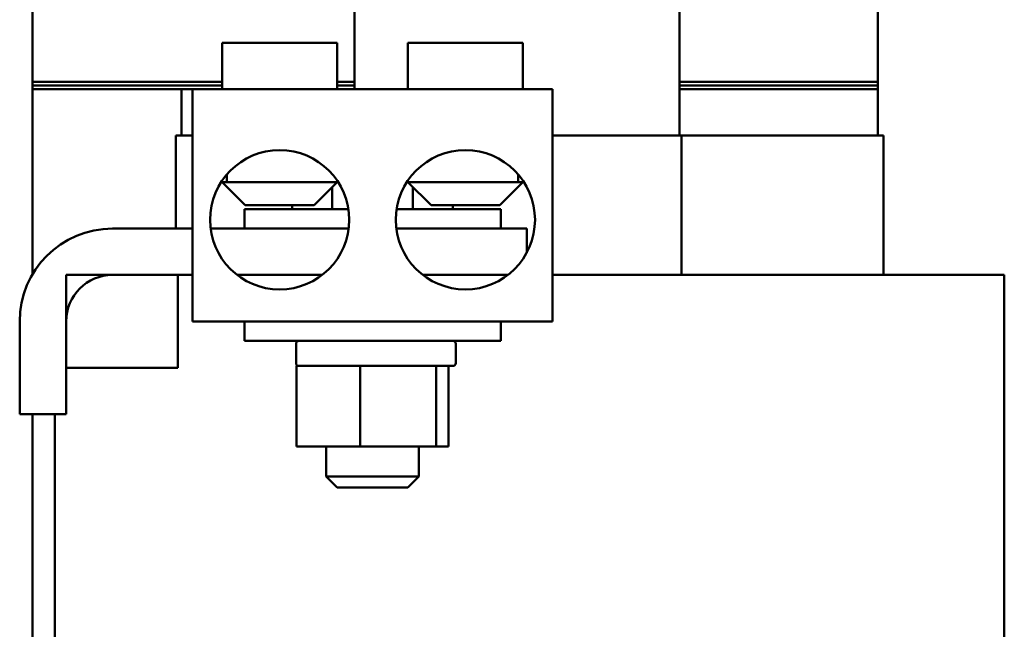
# Model space of a CAD drawing. Units: inches. Extents: x 0.5 to 21.5, y 0.2 to 16.7.
# Drawn here: x 9.6 to 10.5, y 6.1 to 6.6 of the extents above; entities that cross this region are included whole.
import ezdxf

# ---------------------------------------------------------------- set-up
doc = ezdxf.new("R2010")
doc.units = ezdxf.units.IN
doc.header["$MEASUREMENT"] = 0
doc.layers.add('Visible (ANSI)', color=7, linetype='Continuous', lineweight=50)

msp = doc.modelspace()

# ---------------------------------------------------------------- linework, layer by layer
at = {"layer": 'Visible (ANSI)'}
for p, q in [((9.60259, 6.91852), (9.60259, 6.41259)), ((9.89159, 6.57852), (9.89159, 6.91852)), ((10.18326, 6.91852), (10.18326, 6.53685)), ((10.36116, 6.58518), (10.36116, 6.91852)), ((9.87599, 6.62018), (9.77266, 6.62018)), ((9.77266, 6.57852), (9.77266, 6.62018)), ((9.87599, 6.57852), (9.87599, 6.62018)), ((10.04266, 6.62018), (9.93933, 6.62018)), ((9.93933, 6.57852), (9.93933, 6.62018)), ((10.04266, 6.57852), (10.04266, 6.62018)), ((9.60259, 6.58518), (9.77266, 6.58518)), ((9.77266, 6.58518), (9.60259, 6.58518)), ((9.87599, 6.58518), (9.89159, 6.58518)), ((9.89159, 6.58518), (9.87599, 6.58518)), ((10.18326, 6.58518), (10.36116, 6.58518)), ((10.36116, 6.58518), (10.18326, 6.58518)), ((10.36116, 6.58185), (10.36116, 6.58518)), ((9.60259, 6.58185), (9.77266, 6.58185)), ((9.77266, 6.58185), (9.60259, 6.58185)), ((9.60259, 6.57852), (9.74616, 6.57852)), ((9.73616, 6.57852), (9.73616, 6.53685)), ((9.74616, 6.57852), (9.73616, 6.57852)), ((10.06916, 6.57852), (9.74616, 6.57852)), ((9.74616, 6.37018), (9.74616, 6.57852)), ((9.87599, 6.58185), (9.89159, 6.58185)), ((9.89159, 6.58185), (9.87599, 6.58185)), ((10.06916, 6.37018), (10.06916, 6.57852)), ((10.18326, 6.58185), (10.36116, 6.58185)), ((10.36116, 6.58185), (10.18326, 6.58185)), ((10.18326, 6.57852), (10.36116, 6.57852)), ((10.36116, 6.57852), (10.18326, 6.57852)), ((10.36116, 6.58185), (10.36116, 6.57852)), ((10.36116, 6.57852), (10.36116, 6.53685)), ((9.73116, 6.53685), (9.73116, 6.45352)), ((9.73116, 6.53685), (9.73303, 6.53685)), ((9.74616, 6.53685), (9.73303, 6.53685)), ((10.18484, 6.53685), (10.06916, 6.53685)), ((10.18484, 6.53685), (10.18484, 6.41185)), ((10.36403, 6.53685), (10.18484, 6.53685)), ((10.36403, 6.53685), (10.36616, 6.53685)), ((10.36616, 6.53685), (10.36616, 6.41185)), ((9.77691, 6.49518), (9.77178, 6.49518)), ((9.79349, 6.47435), (9.77266, 6.49518)), ((9.77691, 6.49518), (9.77691, 6.50206)), ((9.77691, 6.49518), (9.87599, 6.49518)), ((9.85516, 6.47435), (9.87599, 6.49518)), ((9.87599, 6.49518), (9.87599, 6.49652)), ((9.93933, 6.49518), (9.93933, 6.49652)), ((9.93933, 6.49518), (10.03841, 6.49518)), ((9.96016, 6.47435), (9.93933, 6.49518)), ((10.02183, 6.47435), (10.04266, 6.49518)), ((10.03841, 6.50206), (10.03841, 6.49518)), ((10.04354, 6.49518), (10.03841, 6.49518)), ((9.87152, 6.49071), (9.87152, 6.47102)), ((9.94369, 6.49082), (9.94369, 6.47102)), ((9.79266, 6.47102), (9.88607, 6.47102)), ((9.79266, 6.45352), (9.79266, 6.47102)), ((9.85516, 6.47435), (9.79349, 6.47435)), ((9.83549, 6.47435), (9.83549, 6.47102)), ((9.92924, 6.47102), (10.02266, 6.47102)), ((10.02183, 6.47435), (9.96016, 6.47435)), ((9.97983, 6.47435), (9.97983, 6.47102)), ((10.02266, 6.45352), (10.02266, 6.47102)), ((9.67433, 6.45352), (9.74616, 6.45352)), ((9.76232, 6.45352), (9.88633, 6.45352)), ((9.92899, 6.45352), (10.04599, 6.45352)), ((10.04599, 6.45352), (10.04599, 6.43166)), ((9.63266, 6.32852), (9.63266, 6.41185)), ((9.63266, 6.41185), (9.73303, 6.41185)), ((9.74616, 6.41185), (9.67433, 6.41185)), ((9.73303, 6.41185), (9.73303, 6.32852)), ((9.78617, 6.41185), (9.86248, 6.41185)), ((9.95284, 6.41185), (10.02915, 6.41185)), ((10.21757, 6.41185), (10.06916, 6.41185)), ((10.21757, 6.41185), (10.22044, 6.41185)), ((10.42641, 6.41185), (10.22044, 6.41185)), ((10.42641, 6.41185), (10.47466, 6.41185)), ((10.47466, 5.5189), (10.47466, 6.41185)), ((9.59099, 6.28685), (9.59099, 6.37018)), ((9.63266, 6.37018), (9.63266, 6.28685)), ((10.06916, 6.37018), (9.74616, 6.37018)), ((9.79266, 6.37018), (9.79266, 6.35268)), ((10.02266, 6.37018), (10.02266, 6.35268)), ((10.02266, 6.35268), (9.79266, 6.35268)), ((9.83901, 6.35018), (9.83901, 6.33268)), ((9.98235, 6.35018), (9.98235, 6.33268)), ((9.73303, 6.32852), (9.63266, 6.32852)), ((9.85196, 6.33018), (9.83954, 6.33018)), ((9.83954, 6.25802), (9.83954, 6.33018)), ((9.88792, 6.33018), (9.85196, 6.33018)), ((9.89665, 6.33018), (9.88792, 6.33018)), ((9.90521, 6.33018), (9.89665, 6.33018)), ((9.89665, 6.25802), (9.89665, 6.33018)), ((9.96144, 6.33018), (9.90521, 6.33018)), ((9.96476, 6.33018), (9.96144, 6.33018)), ((9.96525, 6.33018), (9.96476, 6.33018)), ((9.96476, 6.33018), (9.96476, 6.25802)), ((9.97985, 6.33018), (9.96525, 6.33018)), ((9.97578, 6.25802), (9.97578, 6.33018)), ((9.63266, 6.28685), (9.59099, 6.28685)), ((9.60259, 6.28685), (9.60259, 4.90518)), ((9.62266, 5.41185), (9.62266, 6.28685)), ((9.83954, 6.25802), (9.89665, 6.25802)), ((9.86599, 6.25802), (9.86599, 6.23102)), ((9.89665, 6.25802), (9.96476, 6.25802)), ((9.94933, 6.25802), (9.94933, 6.23102)), ((9.96476, 6.25802), (9.97578, 6.25802)), ((9.86599, 6.23102), (9.94933, 6.23102)), ((9.87599, 6.22102), (9.86599, 6.23102)), ((9.93933, 6.22102), (9.94933, 6.23102)), ((9.93933, 6.22102), (9.87599, 6.22102))]:
    msp.add_line(p, q, dxfattribs=at)
for centre in [(9.82433, 6.46135), (9.99099, 6.46135)]:
    msp.add_circle(centre, 0.0625, dxfattribs=at)
for centre, radius, start, end in [((9.67433, 6.37018), 0.08333, 90, 180), ((9.67433, 6.37018), 0.04167, 90, 180), ((9.84151, 6.35018), 0.0025, 90, 180), ((9.97985, 6.35018), 0.0025, 0, 90), ((9.84151, 6.33268), 0.0025, 180, 270), ((9.97985, 6.33268), 0.0025, 270, 0)]:
    msp.add_arc(centre, radius, start, end, dxfattribs=at)

doc.saveas('drawing.dxf')
